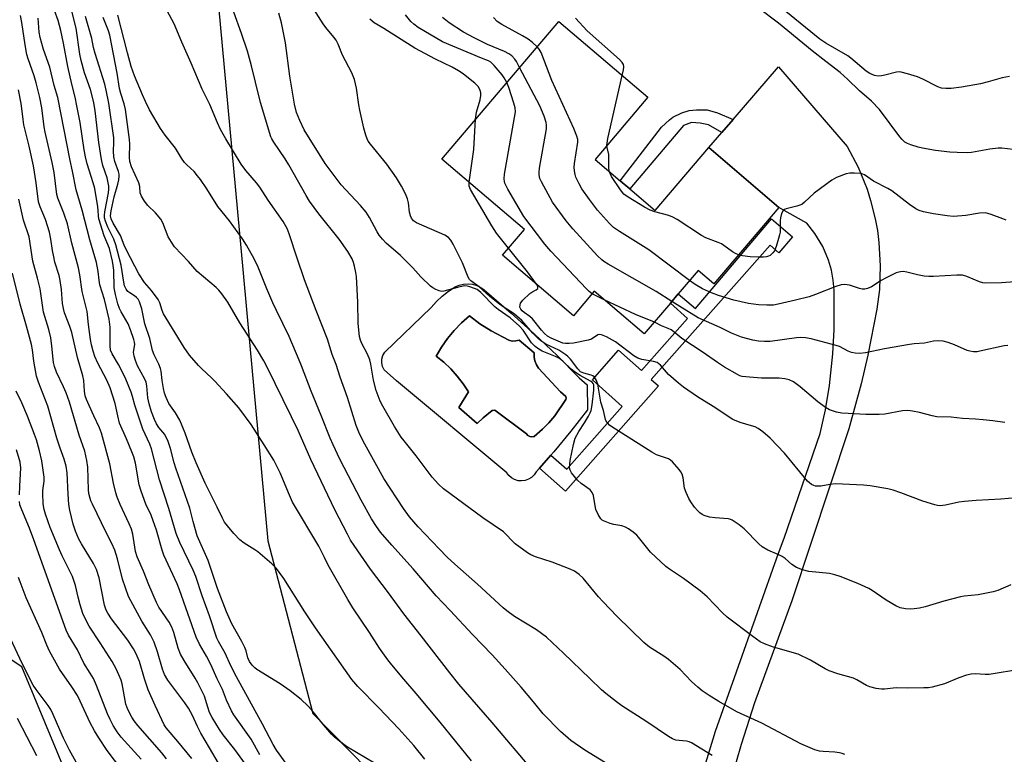
# Model space of a CAD drawing. Units: inches. Extents: x 1267769 to 1273769, y 573449 to 577450.
# Drawn here: x 1269143 to 1269448, y 576162 to 576389 of the extents above; entities that cross this region are included whole.
import ezdxf

# ---------------------------------------------------------------- set-up
doc = ezdxf.new("R2010")
doc.units = ezdxf.units.IN
doc.header["$MEASUREMENT"] = 0
for name, color, linetype in [('BLDG-Footprint', 5, 'Continuous'), ('CULTRL-Pad', 6, 'Continuous'), ('CULTRL-Swimming Pool in Ground', 4, 'Continuous'), ('NTRL-Trees', 3, 'Continuous'), ('TRANS-Non Street Sidewalk', 7, 'Continuous'), ('TRANS-Road', 130, 'Continuous'), ('Undefined', 1, 'Continuous')]:
    doc.layers.add(name, color=color, linetype=linetype)

msp = doc.modelspace()

# ---------------------------------------------------------------- linework, layer by layer
at = {"layer": 'BLDG-Footprint', "elevation": 608.66}
msp.add_lwpolyline([(1269331.8, 576336.47), (1269339.69, 576329.76), (1269356.22, 576349.2), (1269377.91, 576330.75), (1269357.78, 576307.09), (1269352.92, 576311.22), (1269346.81, 576304.03), (1269344.37, 576301.16), (1269336.31, 576291.69), (1269320.84, 576304.84), (1269314.42, 576297.29), (1269292.47, 576315.97), (1269299.25, 576323.95), (1269273.7, 576345.68), (1269309.86, 576388.19), (1269337.41, 576364.76), (1269321.09, 576345.57), (1269328.84, 576338.98)], close=True, dxfattribs=at)
at = {"layer": 'CULTRL-Pad'}
for points in [[(1269295.18, 576298.05, 0), (1269302.35, 576291.59, 0), (1269309.35, 576284.95, 0), (1269316.18, 576278.13, 0), (1269318.67, 576275.9, 0), (1269318.76, 576268.17, 0), (1269313.65, 576261.64, 0), (1269308.35, 576255.25, 0), (1269307.43, 576254.2, 0), (1269303.89, 576250.18, 0), (1269302.87, 576249.02, 0), (1269302.25, 576248.11, 0), (1269301.46, 576247.35, 0), (1269300.52, 576246.77, 0), (1269299.49, 576246.4, 0), (1269298.39, 576246.25, 0), (1269297.3, 576246.33, 0), (1269296.24, 576246.65, 0), (1269295.27, 576247.17, 0), (1269294.44, 576247.89, 0), (1269293.77, 576248.76, 0), (1269259.68, 576277.19, 0), (1269255.9, 576280.54, 0), (1269255.39, 576281.59, 0), (1269255.15, 576282.73, 0), (1269255.19, 576283.89, 0), (1269255.5, 576285.02, 0), (1269256.07, 576286.03, 0), (1269270.41, 576299.77, 0), (1269272.05, 576301.64, 0), (1269273.85, 576303.34, 0), (1269275.8, 576304.87, 0), (1269277.88, 576306.21, 0), (1269279.14, 576306.74, 0), (1269280.47, 576307.05, 0), (1269281.83, 576307.13, 0), (1269283.19, 576306.99, 0), (1269284.5, 576306.63, 0), (1269285.74, 576306.05, 0), (1269286.86, 576305.27, 0)], [(1269294.43, 576289.68, 0), (1269288.96, 576292.62, 0), (1269285.52, 576294.77, 0), (1269282.26, 576297.2, 0), (1269279.79, 576295.07, 0), (1269277.52, 576292.75, 0), (1269275.44, 576290.24, 0), (1269273.58, 576287.57, 0), (1269271.96, 576284.75, 0), (1269274.31, 576282.9, 0), (1269276.5, 576280.86, 0), (1269278.52, 576278.65, 0), (1269280.34, 576276.27, 0), (1269281.96, 576273.75, 0), (1269278.96, 576268.94, 0), (1269284.62, 576263.96, 0), (1269286.51, 576265.74, 0), (1269289.3, 576267.99, 0), (1269290.16, 576268.13, 0), (1269299.95, 576260.83, 0), (1269300.35, 576260.29, 0), (1269300.92, 576259.95, 0), (1269301.58, 576259.84, 0), (1269302.23, 576259.98, 0), (1269304.89, 576262.2, 0), (1269306.85, 576264.2, 0), (1269308.64, 576266.34, 0), (1269312.03, 576271.36, 0), (1269312.16, 576271.82, 0), (1269312.07, 576272.29, 0), (1269310.42, 576273.82, 0), (1269303.59, 576281.08, 0), (1269302.96, 576282.15, 0), (1269302.52, 576283.31, 0), (1269302.29, 576284.53, 0), (1269302.27, 576285.78, 0), (1269297.63, 576289.73, 0), (1269296.58, 576289.48, 0), (1269295.49, 576289.46, 0)]]:
    msp.add_polyline3d(points, close=True, dxfattribs=at)
at = {"layer": 'CULTRL-Swimming Pool in Ground'}
msp.add_lwpolyline([(1269294.43, 576289.68), (1269295.49, 576289.46), (1269296.58, 576289.48), (1269297.63, 576289.73), (1269302.27, 576285.78), (1269302.29, 576284.53), (1269302.52, 576283.31), (1269302.96, 576282.15), (1269303.59, 576281.08), (1269310.42, 576273.82), (1269312.07, 576272.29), (1269312.16, 576271.82), (1269312.03, 576271.36), (1269308.64, 576266.34), (1269306.85, 576264.2), (1269304.89, 576262.2), (1269302.23, 576259.98), (1269301.58, 576259.84), (1269300.92, 576259.95), (1269300.35, 576260.29), (1269299.95, 576260.83), (1269290.16, 576268.13), (1269289.3, 576267.99), (1269286.51, 576265.74), (1269284.62, 576263.96), (1269278.96, 576268.94), (1269281.96, 576273.75), (1269280.34, 576276.27), (1269278.52, 576278.65), (1269276.5, 576280.86), (1269274.31, 576282.9), (1269271.96, 576284.75), (1269273.58, 576287.57), (1269275.44, 576290.24), (1269277.52, 576292.75), (1269279.79, 576295.07), (1269282.26, 576297.2), (1269285.52, 576294.77), (1269288.96, 576292.62)], close=True, dxfattribs=at)
at = {"layer": 'NTRL-Trees'}
msp.add_lwpolyline([(1269135.41, 576683.83), (1269162.53, 576699.79), (1269233.92, 576694.08), (1269241.06, 576641.25), (1269210.93, 576478.46), (1269204.05, 576399.73), (1269212.3, 576310.47), (1269214.38, 576287.95), (1269219.94, 576227.74), (1269233.92, 576174.38), (1269313.28, 576093.63), (1269317.06, 576072.97), (1269309.85, 576043.45), (1269295.32, 576033.03), (1269263.79, 576031.11), (1269217.02, 576053.54), (1269201.51, 576060.98), (1269192.36, 576079.99), (1269169.1, 576128.35), (1269143.92, 576188.8), (1269114.12, 576208.46)], dxfattribs=at)
at = {"layer": 'TRANS-Non Street Sidewalk'}
for points in [[(1269363.76, 576357.93), (1269360.29, 576353.91), (1269356.14, 576356.2), (1269353.58, 576356.77), (1269350.94, 576356.95), (1269348.44, 576356.09), (1269331.8, 576336.47), (1269328.84, 576338.98), (1269341.63, 576355.53), (1269344.04, 576357.83), (1269345.12, 576358.65), (1269347.9, 576359.94), (1269350.2, 576360.66), (1269352.42, 576360.86), (1269355.75, 576360.84), (1269358.96, 576359.98)], [(1269382.14, 576321.68), (1269377.92, 576316.72), (1269375.16, 576319.06), (1269338.47, 576277.57), (1269340.71, 576275.58), (1269311.95, 576243.05), (1269303.89, 576250.18), (1269307.43, 576254.2), (1269312.33, 576249.87), (1269329.48, 576269.27), (1269320.25, 576277.43), (1269328.36, 576286.59), (1269335.43, 576280.33), (1269349.69, 576296.45), (1269344.37, 576301.16), (1269346.81, 576304.03), (1269352.13, 576299.51), (1269375.66, 576327.19)]]:
    msp.add_lwpolyline(points, close=True, dxfattribs=at)
at = {"layer": 'TRANS-Road'}
msp.add_lwpolyline([(1269344.97, 576125.39), (1269358.3, 576168.98), (1269377.76, 576223.93), (1269379.53, 576228.54), (1269390.68, 576260.86), (1269392.28, 576268.26), (1269393.51, 576275.74), (1269394.56, 576285.49), (1269394.95, 576293.05), (1269394.98, 576305.14), (1269394.71, 576308.29), (1269394.14, 576311.4), (1269393.26, 576314.44), (1269391.47, 576318.68), (1269389, 576322.73), (1269386.49, 576325.83), (1269377.91, 576330.75), (1269356.22, 576349.2), (1269360.29, 576353.91), (1269363.76, 576357.93), (1269377.75, 576374.13), (1269399.02, 576349.6), (1269402.4, 576343.12), (1269405.13, 576336.35), (1269406.24, 576332.87), (1269407.67, 576327.16), (1269408.33, 576323.57), (1269408.81, 576319.95), (1269409.24, 576312.65), (1269408.95, 576305.35), (1269408.16, 576299.27), (1269405.43, 576285.07), (1269403.37, 576276.28), (1269399.52, 576262.35), (1269381.89, 576209.19), (1269370.4, 576177.7), (1269366.22, 576164.87), (1269356.92, 576132.67)], dxfattribs=at)
at = {"layer": 'Undefined'}
msp.add_line((1269323.91, 576302.24, 604), (1269320.18, 576304.06, 604), dxfattribs=at)
for points, elevation in [([(1269252.97, 576159.03), (1269244.63, 576164), (1269243.44, 576164.83), (1269241.58, 576166.28), (1269240.45, 576167.22), (1269239.6, 576168.05), (1269236.73, 576171.46), (1269233.59, 576175.43), (1269232.29, 576176.8), (1269230.24, 576178.76), (1269226.89, 576181.37), (1269223.73, 576183.57), (1269216.6, 576187.96), (1269215.92, 576188.5), (1269215.1, 576189.31), (1269214.27, 576190.43), (1269213.81, 576191.6), (1269213.31, 576193.76), (1269212.87, 576194.84), (1269211.94, 576196.68), (1269208.81, 576202.13), (1269207.16, 576205.79), (1269204.44, 576212.99), (1269201.54, 576221.63), (1269198.12, 576229.29), (1269196.84, 576233.68), (1269195.86, 576237.84), (1269191.51, 576250.2), (1269191.02, 576251.83), (1269189.9, 576256.22), (1269189.17, 576258.47), (1269188.13, 576260.54), (1269186.3, 576262.8), (1269185.54, 576263.91), (1269184.93, 576265.19), (1269184.02, 576267.59), (1269183.33, 576270.03), (1269182.89, 576271.92), (1269182.58, 576275.6), (1269182.34, 576276.72), (1269181.92, 576277.69), (1269179.73, 576281.83), (1269179.03, 576283.44), (1269178.61, 576284.77), (1269178.46, 576286.03), (1269178.86, 576288.41), (1269178.8, 576289.14), (1269178.6, 576289.92), (1269177.53, 576292.91), (1269176.75, 576294.73), (1269176.1, 576296), (1269174.62, 576298.52), (1269174.12, 576299.56), (1269173.63, 576301), (1269172.88, 576303.82), (1269172.51, 576305.93), (1269172.32, 576311.35), (1269172.19, 576312.77), (1269171.95, 576314.16), (1269171.02, 576318.06), (1269169.42, 576321.94), (1269167.72, 576327.25), (1269167.59, 576328.11), (1269167.57, 576329.8), (1269167.45, 576330.91), (1269166.47, 576336.57), (1269166.01, 576338.32), (1269164.15, 576344.16), (1269163.62, 576346.35), (1269163.2, 576348.57), (1269161.95, 576356.92), (1269160.95, 576362.14), (1269160.4, 576364.8), (1269159.36, 576368.81), (1269158.11, 576374.22), (1269156.83, 576381.44), (1269156.02, 576385.42), (1269155.13, 576388.47), (1269151.72, 576397.85)], 584), ([(1269268.49, 576160.35), (1269265.09, 576164.53), (1269260.47, 576169.65), (1269254.3, 576176.16), (1269247.73, 576182.77), (1269245.9, 576184.94), (1269234.67, 576200.86), (1269231.38, 576205.81), (1269224.89, 576216.16), (1269222.59, 576219.18), (1269221.18, 576220.66), (1269216.91, 576224.3), (1269215.95, 576224.98), (1269212.69, 576227.02), (1269211.35, 576228.09), (1269209.49, 576229.96), (1269207.45, 576232.35), (1269206.59, 576233.48), (1269205.94, 576234.7), (1269204.35, 576238.15), (1269200.6, 576245.53), (1269197.8, 576251.8), (1269196.48, 576255.1), (1269194.43, 576261), (1269192.77, 576265.07), (1269191.45, 576267.29), (1269189.4, 576270.2), (1269188.52, 576272.03), (1269188.06, 576273.4), (1269187.75, 576274.76), (1269187.32, 576277.26), (1269186.96, 576280.16), (1269186.77, 576281.02), (1269186.28, 576282.36), (1269184.83, 576285.25), (1269184.32, 576286.55), (1269183.47, 576290.21), (1269181.98, 576294.8), (1269181.06, 576299.41), (1269180.34, 576301.62), (1269179.93, 576302.37), (1269179.39, 576302.95), (1269178.75, 576303.44), (1269177.31, 576304.31), (1269176.67, 576304.81), (1269176.17, 576305.49), (1269175.7, 576306.52), (1269175.44, 576307.64), (1269174.6, 576312.89), (1269173.01, 576319.13), (1269172.35, 576320.91), (1269170.49, 576324.64), (1269169.81, 576326.48), (1269169.52, 576327.55), (1269169.45, 576328.31), (1269169.55, 576329.4), (1269170.75, 576335.22), (1269170.84, 576336.4), (1269170.8, 576337.28), (1269170.27, 576339.87), (1269168.98, 576343.67), (1269168.53, 576345.55), (1269167.71, 576350.79), (1269166.59, 576360.53), (1269166.15, 576363.19), (1269165.12, 576367.16), (1269163.35, 576372.35), (1269162.29, 576376.08), (1269161.91, 576378.1), (1269160.75, 576386.1), (1269158.88, 576393.43)], 586), ([(1269357.28, 576161.42), (1269350.93, 576165.38), (1269350.15, 576165.7), (1269349.39, 576165.88), (1269347.05, 576166.03), (1269346.06, 576166.21), (1269345.04, 576166.59), (1269343.76, 576167.28), (1269336.8, 576172.02), (1269329.36, 576176.78), (1269327.68, 576178.02), (1269324.38, 576180.59), (1269323.06, 576181.76), (1269319.45, 576185.18), (1269311.34, 576193.09), (1269306.03, 576197.98), (1269303.01, 576200.21), (1269296.14, 576204.4), (1269293.85, 576206.11), (1269292.73, 576207.08), (1269284.78, 576214.35), (1269277.73, 576220.55), (1269275.41, 576222.75), (1269272.95, 576225.24), (1269266.47, 576232.08), (1269263.73, 576235.16), (1269261.88, 576237.69), (1269255.76, 576247.02), (1269249.92, 576257.57), (1269248.28, 576260.79), (1269247.3, 576263.36), (1269244.54, 576272.01), (1269242.35, 576278.29), (1269241.09, 576282.18), (1269239.88, 576285.35), (1269238.4, 576290), (1269234.89, 576298.86), (1269231.28, 576308.35), (1269228.99, 576315.03), (1269226.53, 576322.56), (1269225.91, 576324.19), (1269224.67, 576326.41), (1269220.09, 576333.01), (1269217.52, 576336.99), (1269216.43, 576338.38), (1269213.13, 576342.17), (1269211.7, 576344.09), (1269206.95, 576351.93), (1269205.37, 576354.76), (1269204.36, 576356.86), (1269202.04, 576362.51), (1269199.65, 576367.26), (1269196.31, 576375.34), (1269193.4, 576381.81), (1269190.98, 576387.44), (1269187.47, 576393.93)], 594), ([(1269453.82, 576348.17), (1269446.8, 576348.99), (1269445.64, 576349.05), (1269443.09, 576348.73), (1269437.38, 576347.68), (1269436.23, 576347.62), (1269433.04, 576347.69), (1269430.72, 576347.84), (1269426.34, 576348.34), (1269422.31, 576349.06), (1269420.89, 576349.38), (1269418.66, 576350.06), (1269417.59, 576350.47), (1269416.85, 576350.91), (1269415.99, 576351.67), (1269415.25, 576352.56), (1269408.96, 576361), (1269406.52, 576363.59), (1269402.8, 576366.71), (1269399.12, 576370.34), (1269396.83, 576372.44), (1269392.38, 576375.79), (1269388.14, 576379.12), (1269377.81, 576387.67), (1269371.52, 576392.4)], 612), ([(1269217.54, 576161.68), (1269214.83, 576166.51), (1269209.5, 576174), (1269208.71, 576175.24), (1269207.19, 576178.5), (1269205.93, 576181.79), (1269204.26, 576185.1), (1269202.38, 576189.51), (1269201.01, 576192.12), (1269198.89, 576195.82), (1269197.8, 576198.03), (1269192.7, 576212.57), (1269191.9, 576214.5), (1269187.86, 576223.32), (1269187.32, 576224.85), (1269185.52, 576231), (1269184.57, 576233.91), (1269183.87, 576235.66), (1269182.3, 576239.03), (1269180.77, 576243.11), (1269180.21, 576245.07), (1269179.02, 576251.74), (1269178.57, 576253.65), (1269177.98, 576255.26), (1269176.32, 576259.25), (1269174.15, 576264.1), (1269173.57, 576266.34), (1269172.82, 576270.21), (1269171.2, 576274.99), (1269170.22, 576277.38), (1269167.38, 576282.66), (1269166.51, 576284.69), (1269165.96, 576286.29), (1269165.44, 576288.24), (1269165.14, 576289.96), (1269164.51, 576294.6), (1269164.14, 576298.58), (1269162.55, 576304.81), (1269161.82, 576309.87), (1269161.41, 576312.03), (1269159.43, 576319.74), (1269158.05, 576325.66), (1269156.92, 576329), (1269155.1, 576333.56), (1269154.77, 576334.77), (1269153.96, 576341.57), (1269153.33, 576344.62), (1269151.18, 576353.96), (1269150.89, 576355.66), (1269150.13, 576361.54), (1269149.53, 576364.64), (1269148.4, 576369.17), (1269147.78, 576371.34), (1269145.89, 576376.67), (1269145.48, 576378.02), (1269144.94, 576380.94), (1269143.96, 576387.86), (1269143.48, 576390.07)], 580), ([(1269225.64, 576158.92), (1269222.66, 576163.04), (1269221.6, 576164.8), (1269218.36, 576171.16), (1269210.3, 576185.71), (1269208.57, 576189.12), (1269206.79, 576193.01), (1269204.73, 576196.68), (1269204.22, 576197.72), (1269201.92, 576204.55), (1269199.63, 576210.74), (1269197.74, 576216.71), (1269196.87, 576218.67), (1269192.72, 576227.25), (1269191.65, 576230), (1269189.4, 576237.75), (1269186.53, 576246.57), (1269184.02, 576256.21), (1269183.48, 576257.58), (1269181.38, 576262.24), (1269178.85, 576269.67), (1269178.12, 576272.34), (1269177.69, 576273.62), (1269176.05, 576277.73), (1269175.2, 576279.61), (1269173.86, 576282.22), (1269171.85, 576285.51), (1269171.36, 576286.67), (1269171.21, 576288), (1269171.27, 576293.7), (1269170.91, 576296.24), (1269169.47, 576302.33), (1269168.04, 576306.8), (1269167.8, 576308.24), (1269167.51, 576310.9), (1269166.97, 576313.7), (1269164.98, 576320.72), (1269162.63, 576329.93), (1269160.69, 576336.2), (1269159.64, 576341.97), (1269158.91, 576345.23), (1269155.11, 576364.69), (1269153.94, 576368.36), (1269152.64, 576374.07), (1269150.59, 576379.56), (1269149.57, 576383.18), (1269149.3, 576384.85), (1269148.96, 576389.19)], 582), ([(1269282.87, 576159.78), (1269273.19, 576171.74), (1269265.79, 576180.58), (1269261.96, 576184.97), (1269258.24, 576189.41), (1269257, 576191.01), (1269254.5, 576194.61), (1269251.35, 576199.46), (1269246.2, 576207.05), (1269244.67, 576209.59), (1269238.65, 576220.26), (1269237.44, 576222.57), (1269235.73, 576226.12), (1269227.61, 576239.68), (1269226.61, 576241.85), (1269223.75, 576248.72), (1269222.88, 576250.63), (1269221.79, 576252.63), (1269218.88, 576257.35), (1269214.81, 576263.65), (1269211.04, 576268.79), (1269207.19, 576273.19), (1269203.58, 576277.09), (1269202.55, 576278.13), (1269199.59, 576280.84), (1269198.57, 576281.88), (1269195.79, 576285.14), (1269194.08, 576287.44), (1269187.72, 576297.82), (1269187.27, 576298.86), (1269186.54, 576301.26), (1269186.05, 576302.27), (1269184.03, 576305.05), (1269181.85, 576307.5), (1269180.11, 576310.22), (1269176.31, 576317.51), (1269175.61, 576319.05), (1269174.4, 576322.01), (1269172.19, 576325.86), (1269171.56, 576327.18), (1269171.38, 576328.11), (1269171.56, 576329.71), (1269172.48, 576333.98), (1269173.65, 576337.88), (1269173.91, 576339.29), (1269174.01, 576340.42), (1269173.97, 576340.98), (1269173.78, 576341.81), (1269172.69, 576344.9), (1269172.4, 576346.31), (1269172.26, 576348.09), (1269172.41, 576350.83), (1269172.35, 576352.24), (1269170.83, 576362.98), (1269170.04, 576366.95), (1269169.58, 576368.83), (1269166.59, 576378.29), (1269166.13, 576380.12), (1269165.55, 576382.93), (1269163.62, 576389.66)], 588), ([(1269327.04, 576157.5), (1269317.91, 576163.08), (1269313.58, 576166.07), (1269310.39, 576168.87), (1269305.04, 576174.28), (1269302.04, 576177.97), (1269298.22, 576182.5), (1269293.28, 576188.15), (1269289.25, 576192.56), (1269283.17, 576198.84), (1269276.3, 576206.25), (1269271.94, 576210.79), (1269264.87, 576219.13), (1269258.28, 576226.39), (1269254.83, 576230.44), (1269253.53, 576232.21), (1269251.97, 576234.58), (1269248.78, 576240.29), (1269242.24, 576252.96), (1269240.12, 576257.37), (1269239.21, 576259.46), (1269236.43, 576266.49), (1269233.31, 576273.95), (1269230.4, 576281.78), (1269229.68, 576283.54), (1269226.56, 576290.85), (1269222.64, 576298.91), (1269221.55, 576301.31), (1269219.65, 576305.63), (1269216.95, 576312.27), (1269215.77, 576314.82), (1269213.34, 576319.12), (1269212.12, 576321.03), (1269208.1, 576326.64), (1269204.46, 576331.04), (1269201.11, 576336.51), (1269199.15, 576339.38), (1269198.27, 576340.52), (1269197.15, 576341.78), (1269194.93, 576343.84), (1269194.19, 576344.64), (1269193.27, 576345.98), (1269191.47, 576349.03), (1269188.26, 576353.03), (1269186.82, 576355.11), (1269183.39, 576360.89), (1269182.12, 576363.41), (1269181.19, 576365.47), (1269178.78, 576371.4), (1269177.75, 576374.31), (1269176.55, 576378.48), (1269173.62, 576390.13)], 592), ([(1269398.24, 576161.74), (1269397.45, 576162.09), (1269396.6, 576162.3), (1269395.15, 576162.49), (1269391.59, 576162.64), (1269390.42, 576162.78), (1269389.02, 576163.22), (1269384.65, 576165.03), (1269372.63, 576171.47), (1269364.9, 576174.9), (1269359.29, 576178.1), (1269356.36, 576179.96), (1269354.22, 576181.42), (1269352.82, 576182.5), (1269350.87, 576184.34), (1269347.37, 576187.99), (1269343.8, 576191.04), (1269342.39, 576192.1), (1269337.89, 576194.95), (1269336.16, 576196.34), (1269327.91, 576204.4), (1269323.45, 576209), (1269322.11, 576210.49), (1269317.39, 576216.18), (1269316.17, 576217.39), (1269314.73, 576218.39), (1269313.4, 576219.02), (1269307.85, 576221.14), (1269302.72, 576222.8), (1269301.22, 576223.44), (1269300.24, 576224), (1269296.4, 576226.79), (1269295.55, 576227.62), (1269293.55, 576229.84), (1269292.78, 576230.53), (1269286.39, 576234.87), (1269274.3, 576243.81), (1269272.69, 576245.3), (1269270.79, 576247.37), (1269265.82, 576254), (1269262.05, 576258.61), (1269261.18, 576259.79), (1269259.15, 576263.02), (1269255.52, 576269.38), (1269254.7, 576270.92), (1269254.03, 576272.55), (1269253.48, 576274.23), (1269252.66, 576277.38), (1269251.77, 576282.35), (1269251.45, 576283.63), (1269250.76, 576285.41), (1269248.98, 576288.72), (1269248.58, 576289.75), (1269248.29, 576290.84), (1269247.84, 576294.9), (1269247.78, 576301.49), (1269247.32, 576309.43), (1269247.17, 576310.6), (1269246.78, 576312.6), (1269246.47, 576313.72), (1269246.01, 576314.82), (1269244.73, 576317.16), (1269242.01, 576320.97), (1269235.75, 576328.76), (1269232.83, 576332.7), (1269231.78, 576334.44), (1269226.47, 576343.93), (1269225.3, 576345.77), (1269221.79, 576350.87), (1269221.19, 576351.87), (1269220.86, 576352.58), (1269217.69, 576363.14), (1269216.1, 576369.39), (1269214.94, 576374.45), (1269213.66, 576379.02), (1269211.83, 576384.47), (1269209.49, 576391.04)], 596), ([(1269452.89, 576188.09), (1269442.85, 576186.46), (1269441.68, 576186.43), (1269438.6, 576186.69), (1269437.27, 576186.61), (1269435.9, 576186.25), (1269433.47, 576185.43), (1269429.04, 576183.56), (1269425.23, 576182.52), (1269424.1, 576182.36), (1269422.64, 576182.31), (1269417.64, 576182.28), (1269414.15, 576182.36), (1269410.58, 576181.93), (1269409.61, 576181.89), (1269407.94, 576182.12), (1269405.99, 576182.63), (1269404.98, 576183.08), (1269402.03, 576184.85), (1269400.98, 576185.34), (1269396.14, 576186.66), (1269393.45, 576187.56), (1269392.17, 576188.23), (1269387.66, 576190.86), (1269383.83, 576192.71), (1269376.21, 576194.89), (1269373.42, 576195.89), (1269372.16, 576196.54), (1269369.81, 576198.19), (1269361.93, 576204.15), (1269360.5, 576205.48), (1269355.7, 576210.4), (1269353.57, 576212.29), (1269348.37, 576216.09), (1269344.08, 576218.96), (1269342.94, 576219.84), (1269338.27, 576224.28), (1269334.56, 576228.9), (1269333.95, 576229.53), (1269332.84, 576230.44), (1269331.45, 576231.45), (1269330.47, 576232.01), (1269329.39, 576232.33), (1269326.86, 576232.79), (1269325.77, 576233.08), (1269323.71, 576233.89), (1269323.25, 576234.16), (1269322.87, 576234.51), (1269322.02, 576235.91), (1269321.36, 576237.46), (1269321.08, 576238.56), (1269320.58, 576241.71), (1269320.23, 576242.7), (1269319.59, 576243.45), (1269316.75, 576245.49), (1269315.68, 576246.52), (1269313.76, 576248.8), (1269313.36, 576249.55), (1269313.22, 576250.31), (1269313.25, 576251.38), (1269313.42, 576252.51), (1269314.42, 576257.55), (1269314.93, 576259.42), (1269316.03, 576261.52), (1269317.8, 576264.17), (1269319.11, 576266.29), (1269319.61, 576267.26), (1269319.88, 576268.04), (1269320.18, 576269.73), (1269320.75, 576274.33), (1269320.75, 576275.42), (1269320.67, 576275.92), (1269320.48, 576276.38), (1269320.15, 576276.78), (1269319.71, 576277.1), (1269316.46, 576278.78), (1269315.01, 576279.71), (1269313.71, 576280.73), (1269311.09, 576283.27), (1269310.07, 576284.1), (1269308.88, 576284.71), (1269304.74, 576286.36), (1269303.75, 576286.92), (1269302.61, 576287.76), (1269301.49, 576288.9), (1269298.86, 576292.78), (1269297.69, 576294.1), (1269294.86, 576296.65), (1269291.14, 576299.22), (1269290.1, 576300.05), (1269285.76, 576304.41), (1269284.62, 576305.33), (1269283.82, 576305.72), (1269282.43, 576306.23), (1269281.57, 576306.43), (1269280.78, 576306.47), (1269278.53, 576306.02), (1269274.37, 576304.82), (1269273.69, 576304.75), (1269272.93, 576304.92), (1269271.93, 576305.35), (1269270.97, 576305.89), (1269270.28, 576306.41), (1269267.29, 576309.29), (1269264.76, 576312.08), (1269262.65, 576314.2), (1269260.93, 576315.84), (1269256.53, 576319.66), (1269255.38, 576320.89), (1269254.32, 576322.19), (1269253.7, 576323.15), (1269251.37, 576327.63), (1269250.35, 576329.23), (1269248.6, 576331.3), (1269244.02, 576336.12), (1269242.6, 576337.74), (1269237.71, 576344.28), (1269231.23, 576354.7), (1269229.82, 576357.55), (1269228.87, 576360.05), (1269228.25, 576362.63), (1269226.8, 576371.27), (1269225.44, 576381.55), (1269224.15, 576387.76), (1269223.36, 576390.78)], 598), ([(1269329.45, 576371.53), (1269329.84, 576373.28), (1269329.95, 576374.14), (1269329.85, 576374.9), (1269329.49, 576375.54), (1269328.69, 576376.38), (1269318.66, 576385.25), (1269315.03, 576389.16)], 610), ([(1269449.17, 576371.21), (1269446.88, 576370.81), (1269442.53, 576369.5), (1269440.25, 576368.96), (1269434.37, 576367.89), (1269431.13, 576367.49), (1269429.51, 576367.42), (1269428.1, 576367.62), (1269427, 576368), (1269422.34, 576370.34), (1269420.75, 576371.05), (1269417.63, 576372.03), (1269415.64, 576372.55), (1269415.07, 576372.6), (1269414.25, 576372.52), (1269410.67, 576371.57), (1269409.57, 576371.36), (1269408.53, 576371.31), (1269407.41, 576371.52), (1269406.03, 576372.07), (1269404.84, 576372.82), (1269400.12, 576376.83), (1269399.16, 576377.54), (1269392.42, 576381.48), (1269390.53, 576382.7), (1269380.07, 576391.25)], 614), ([(1269350.28, 576308.12), (1269337.74, 576317.61), (1269328.66, 576323.25), (1269326.81, 576324.58), (1269325.59, 576325.8), (1269321.88, 576329.88), (1269319.32, 576333.18), (1269316.96, 576336.51), (1269316.13, 576338.01), (1269315.16, 576340.09), (1269314.89, 576340.89), (1269314.71, 576342.01), (1269314.65, 576343.15), (1269314.7, 576344.3), (1269315.72, 576350.91), (1269315.72, 576351.71), (1269315.48, 576352.74), (1269314.54, 576355.1), (1269307.77, 576369.92), (1269304.38, 576378.63), (1269303.84, 576379.64), (1269303.21, 576380.37)], 608), ([(1269344.79, 576301.66), (1269339.99, 576304.8), (1269325.09, 576313.25), (1269323.83, 576314.02), (1269323.14, 576314.56), (1269321.88, 576315.82), (1269314.19, 576324.13), (1269312.17, 576326.63), (1269307.92, 576332.34), (1269304.5, 576338.62), (1269304.05, 576339.71), (1269303.85, 576340.81), (1269303.82, 576341.65), (1269303.94, 576342.81), (1269306.03, 576355.01), (1269306.09, 576356.16), (1269305.97, 576357), (1269305.31, 576358.92), (1269303.99, 576362.16), (1269297.76, 576373.97)], 606), ([(1269324.73, 576349.86), (1269324.78, 576350.61), (1269325.06, 576352.05), (1269329.45, 576371.53)], 610), ([(1269320.18, 576304.06), (1269319.25, 576304.72), (1269318.4, 576305.54), (1269307.41, 576317.27), (1269305.59, 576319.42), (1269299.03, 576327.93), (1269294.15, 576336.4), (1269293.22, 576338.23), (1269293.06, 576338.77), (1269292.96, 576339.57), (1269293.11, 576341.02), (1269296.23, 576358.52), (1269296.45, 576360.27), (1269296.37, 576361.5), (1269296.01, 576362.93), (1269294.49, 576367.73), (1269293.82, 576369.33)], 604), ([(1269219.67, 576149.69), (1269209.8, 576163.32), (1269206.13, 576167.86), (1269204.98, 576169.43), (1269202.75, 576173.2), (1269201.94, 576174.74), (1269201.37, 576176.32), (1269200.35, 576179.73), (1269198.37, 576183.86), (1269197.54, 576185.32), (1269194.09, 576190.78), (1269192.95, 576192.77), (1269192.25, 576194.56), (1269190.89, 576199.43), (1269190.29, 576201.09), (1269189.43, 576202.61), (1269186.31, 576207.3), (1269185.55, 576208.67), (1269183.18, 576214.17), (1269181.57, 576218.34), (1269179.61, 576222.79), (1269179.11, 576224.49), (1269178.23, 576229.78), (1269177.81, 576231.39), (1269177.14, 576232.97), (1269174.29, 576239.01), (1269173.41, 576241.19), (1269172.95, 576242.57), (1269172.27, 576245.58), (1269171.13, 576251.52), (1269168.61, 576261.05), (1269167.97, 576262.69), (1269166.14, 576266.39), (1269164.71, 576269.57), (1269163.91, 576271.44), (1269163.55, 576272.49), (1269163.29, 576274.01), (1269163.08, 576277.29), (1269162.8, 576278.75), (1269161.17, 576284.39), (1269159.36, 576292.1), (1269158.77, 576293.92), (1269157.16, 576298.22), (1269156.79, 576299.54), (1269156.54, 576301.09), (1269156.2, 576305.38), (1269155.8, 576308.15), (1269155.43, 576309.69), (1269154.18, 576313.86), (1269153.8, 576315.5), (1269153.42, 576317.41), (1269152.95, 576320.92), (1269152.53, 576323.1), (1269151.29, 576326.98), (1269149.61, 576330.9), (1269149.14, 576332.51), (1269148.4, 576338.32), (1269147.53, 576343.55), (1269146.2, 576349.66), (1269144.59, 576356.26), (1269144.32, 576357.92), (1269143.98, 576361.34), (1269143.73, 576362.79), (1269142.86, 576367.1)], 578), ([(1269282.13, 576338.5), (1269283.59, 576348.66), (1269284.18, 576358)], 602), ([(1269325.49, 576341.83), (1269325.33, 576343.18), (1269325.33, 576347.08), (1269324.81, 576349.22), (1269324.73, 576349.86)], 610), ([(1269365.44, 576316.09), (1269364.47, 576316.48), (1269363.51, 576317.02), (1269360.85, 576319), (1269360.14, 576319.44), (1269359.08, 576319.92), (1269355.27, 576321.38), (1269353.96, 576322.04), (1269346.45, 576326.98), (1269345.17, 576327.75), (1269343.92, 576328.26), (1269339.56, 576329.36), (1269338.16, 576329.84), (1269336.35, 576330.84), (1269331.31, 576333.88), (1269330.02, 576334.88), (1269328.91, 576336.16), (1269326.19, 576340.31), (1269325.72, 576341.17), (1269325.49, 576341.83)], 610), ([(1269448.18, 576326.82), (1269447.07, 576327.16), (1269443.52, 576328.55), (1269442.45, 576328.87), (1269441.63, 576329.02), (1269439.87, 576328.91), (1269435.69, 576328.22), (1269431.88, 576327.94), (1269429.9, 576328.12), (1269425.65, 576328.72), (1269422.58, 576329.39), (1269421.22, 576329.8), (1269420.2, 576330.3), (1269418.28, 576331.66), (1269412.78, 576335.91), (1269411.54, 576336.63), (1269407.14, 576338.85), (1269404.4, 576340.83), (1269403.33, 576341.17), (1269401.26, 576341.36), (1269399.77, 576341.36), (1269398.65, 576341.13), (1269395.7, 576340.02), (1269394.21, 576339.15), (1269388.84, 576335.15), (1269385.86, 576332.37), (1269384.95, 576331.68), (1269383.44, 576331.11), (1269380.1, 576330.33), (1269379.62, 576330.12), (1269379.24, 576329.79), (1269378.74, 576328.88), (1269378.36, 576327.54), (1269378.29, 576326.66), (1269378.27, 576323.1), (1269378.13, 576322.25), (1269377.82, 576321.15), (1269377.04, 576318.68), (1269376.51, 576317.37), (1269376.02, 576316.68), (1269375.18, 576315.92), (1269374.7, 576315.64), (1269374.06, 576315.44), (1269373.19, 576315.34), (1269372, 576315.34), (1269369.01, 576315.51), (1269366.65, 576315.83), (1269365.44, 576316.09)], 610), ([(1269294.34, 576318.17), (1269290.67, 576322.8), (1269289.2, 576325.03), (1269282.61, 576336.24), (1269282.18, 576337.3), (1269282.13, 576338.5)], 602), ([(1269204.76, 576159.11), (1269201.91, 576163.77), (1269199.23, 576168.33), (1269198.21, 576170.36), (1269196.72, 576173.74), (1269195.44, 576176.07), (1269194.28, 576177.75), (1269189.09, 576184.75), (1269188.05, 576186.5), (1269187.39, 576188.12), (1269185.87, 576193.49), (1269184.87, 576196.42), (1269183.66, 576198.7), (1269181.02, 576202.96), (1269176.9, 576210.54), (1269175.03, 576215.94), (1269173.5, 576222.2), (1269172.66, 576224.88), (1269171.76, 576226.94), (1269169.99, 576230.36), (1269165.76, 576239.06), (1269165.28, 576240.12), (1269164.91, 576241.23), (1269164.64, 576242.37), (1269164.5, 576243.53), (1269164.35, 576250.5), (1269164.03, 576252.54), (1269163.43, 576255.43), (1269161.7, 576260.41), (1269158.62, 576270.59), (1269157.63, 576273.5), (1269156.86, 576275.35), (1269154.65, 576279.84), (1269153.99, 576281.56), (1269153.75, 576282.81), (1269153.26, 576287.91), (1269152.92, 576290.46), (1269152.25, 576293.06), (1269150.67, 576298.34), (1269149.57, 576305.59), (1269148.81, 576308.86), (1269147.39, 576314.11), (1269146.17, 576321.62), (1269144.44, 576326.84), (1269143.05, 576333.31)], 576), ([(1269302.95, 576307.05), (1269300.19, 576310.8), (1269294.34, 576318.17)], 602), ([(1269196.43, 576160.49), (1269192.14, 576165.81), (1269188.57, 576169.98), (1269187.92, 576170.88), (1269185.13, 576176.9), (1269183, 576181.73), (1269181.86, 576185.14), (1269180.31, 576190.44), (1269179.18, 576193.08), (1269178.44, 576194.35), (1269176.66, 576197.06), (1269171.67, 576203.69), (1269170.52, 576205.38), (1269170.03, 576206.33), (1269169.53, 576207.84), (1269167.81, 576216.33), (1269167, 576218.86), (1269166.09, 576220.73), (1269162.39, 576226.82), (1269161.6, 576228.25), (1269160.53, 576230.73), (1269159.83, 576232.89), (1269158.79, 576237.19), (1269158.46, 576238.92), (1269158.22, 576242.2), (1269157.96, 576248.79), (1269157.66, 576250.78), (1269157.05, 576252.94), (1269155.76, 576256.39), (1269154.73, 576259.41), (1269152.01, 576269.39), (1269149.08, 576276.72), (1269148.43, 576278.64), (1269147.63, 576283.27), (1269147.23, 576286.78), (1269146.95, 576288.39), (1269145.42, 576294.1), (1269143.43, 576300.83), (1269141.1, 576310.4)], 574), ([(1269453.56, 576307.93), (1269446.7, 576307.48), (1269441.8, 576307.32), (1269440.97, 576307.44), (1269439.89, 576307.76), (1269435.97, 576309.4), (1269434.64, 576309.77), (1269432.9, 576309.79), (1269425.67, 576309.39), (1269424.26, 576309.38), (1269422.78, 576309.55), (1269420.72, 576309.91), (1269417.45, 576310.77), (1269416.33, 576310.89), (1269415.5, 576310.87), (1269414.95, 576310.77), (1269414.15, 576310.48), (1269411, 576308.95), (1269409.47, 576308.11), (1269406.53, 576306.24), (1269405.26, 576305.66), (1269404.48, 576305.51), (1269403.68, 576305.51), (1269402.84, 576305.7), (1269400.61, 576306.46), (1269399.75, 576306.69), (1269398.29, 576306.9), (1269397.14, 576306.86), (1269395.49, 576306.34), (1269389.19, 576303.8), (1269387.24, 576303.15), (1269383, 576302.05), (1269377.63, 576300.81), (1269376.19, 576300.57), (1269374.19, 576300.5), (1269371.61, 576300.6), (1269368.52, 576301.05), (1269364.02, 576302.13), (1269359.24, 576303.53), (1269357.12, 576304.31), (1269354.32, 576305.57), (1269351.98, 576306.89), (1269350.28, 576308.12)], 608), ([(1269451.19, 576241.01), (1269446.5, 576240.62), (1269438.83, 576240.22), (1269435.28, 576239.94), (1269433.51, 576239.67), (1269429.42, 576238.73), (1269427.77, 576238.56), (1269426.94, 576238.62), (1269426.08, 576238.82), (1269422.37, 576240), (1269415.57, 576242.58), (1269413.23, 576243.37), (1269411.54, 576243.76), (1269406.06, 576244.77), (1269404.01, 576244.97), (1269395.43, 576245.34), (1269393.66, 576245.17), (1269390.87, 576244.63), (1269390.02, 576244.59), (1269389.2, 576244.66), (1269388.69, 576244.8), (1269388, 576245.17), (1269386.75, 576246.19), (1269379.65, 576254.79), (1269375.25, 576259.43), (1269372.9, 576261.44), (1269371.53, 576262.41), (1269370.52, 576262.92), (1269369.45, 576263.3), (1269365.92, 576264.27), (1269363.7, 576265.21), (1269357.55, 576269.21), (1269352.71, 576272.22), (1269348.42, 576275.18), (1269346.85, 576276.45), (1269343.8, 576279.11), (1269341.26, 576282), (1269340.84, 576282.4), (1269340.27, 576282.79), (1269339.19, 576283.13), (1269335.56, 576283.71), (1269334.27, 576284.14), (1269333.06, 576284.93), (1269327.41, 576289.19), (1269324.64, 576290.72), (1269323.1, 576291.39), (1269322.6, 576291.46), (1269321.96, 576291.33), (1269319.98, 576290.05), (1269318.97, 576289.69), (1269314.41, 576288.78), (1269313.04, 576288.66), (1269311.94, 576288.69), (1269311.15, 576288.85), (1269307.48, 576290.34), (1269306.4, 576290.94), (1269305.42, 576291.83), (1269304.51, 576292.85), (1269301.8, 576296.37), (1269300.98, 576297.08), (1269299.13, 576298.32), (1269298.55, 576298.8), (1269298.1, 576299.32), (1269297.86, 576299.93), (1269297.9, 576300.68), (1269298.06, 576301.17), (1269298.75, 576302.09), (1269300.93, 576304.12), (1269301.59, 576304.58), (1269302.89, 576305.27), (1269303.36, 576305.67), (1269303.43, 576305.82), (1269303.4, 576306.2), (1269302.95, 576307.05)], 602), ([(1269339.41, 576295.34), (1269333.6, 576297.62), (1269323.91, 576302.24)], 604), ([(1269448.64, 576288.07), (1269447.51, 576288.01), (1269440, 576286.29), (1269439.14, 576286.16), (1269438.02, 576286.17), (1269436.9, 576286.33), (1269436.09, 576286.58), (1269432.14, 576288.3), (1269430.23, 576289.05), (1269428.65, 576289.44), (1269427.31, 576289.57), (1269425.66, 576289.37), (1269422.93, 576288.78), (1269419.68, 576288.61), (1269418.24, 576288.43), (1269410.5, 576287.02), (1269404.64, 576285.8), (1269402.89, 576285.62), (1269401.46, 576285.71), (1269400.34, 576285.93), (1269399.34, 576286.34), (1269396.63, 576287.73), (1269395.63, 576288.12), (1269387.86, 576290.12), (1269386.15, 576290.45), (1269384.48, 576290.51), (1269383.33, 576290.42), (1269375.18, 576289.31), (1269373.5, 576289.27), (1269371.56, 576289.37), (1269369.82, 576289.72), (1269366.36, 576290.61), (1269363.24, 576291.9), (1269359.71, 576293.63), (1269352.99, 576296.65), (1269347.26, 576300.1), (1269344.79, 576301.66)], 606), ([(1269447.74, 576264.25), (1269443.97, 576264.78), (1269441.04, 576265.1), (1269438.69, 576265.31), (1269434.64, 576265.53), (1269431.14, 576265.94), (1269426.7, 576266.09), (1269425.28, 576266.36), (1269421.39, 576267.41), (1269419.18, 576267.82), (1269417.79, 576267.99), (1269416.06, 576267.87), (1269410.59, 576266.9), (1269408.86, 576266.74), (1269404.76, 576266.78), (1269399.29, 576267.06), (1269397.3, 576267.2), (1269395.67, 576267.49), (1269393.53, 576268.25), (1269392.27, 576268.95), (1269389.88, 576270.72), (1269384.49, 576275.33), (1269382.38, 576276.82), (1269381.1, 576277.43), (1269379.73, 576277.8), (1269378.01, 576277.98), (1269372.51, 576278.02), (1269368.77, 576278.25), (1269366.58, 576278.54), (1269365.83, 576278.76), (1269365.08, 576279.1), (1269361.12, 576281.42), (1269358.92, 576282.84), (1269354.45, 576285.96), (1269347.95, 576290.23), (1269345.4, 576292.32), (1269344.57, 576292.9), (1269343.66, 576293.38), (1269341.58, 576294.14), (1269339.41, 576295.34)], 604), ([(1269188.64, 576160.43), (1269187.2, 576162.22), (1269179.83, 576170.67), (1269178.66, 576172.16), (1269177.9, 576173.31), (1269176.74, 576175.66), (1269176.09, 576177.27), (1269174.97, 576183.6), (1269174.61, 576184.72), (1269173.95, 576186.36), (1269173.09, 576188.23), (1269171.81, 576190.51), (1269168.18, 576196.2), (1269164.73, 576201.42), (1269163.49, 576203.74), (1269162.84, 576205.32), (1269161.98, 576207.97), (1269161.33, 576210.33), (1269160.48, 576213.96), (1269159.56, 576216.68), (1269159, 576217.98), (1269156.4, 576223.07), (1269155.55, 576224.93), (1269152.72, 576231.9), (1269151.23, 576236), (1269150.8, 576237.39), (1269150.56, 576239.14), (1269150.43, 576242.42), (1269150.47, 576243.3), (1269150.84, 576246.2), (1269150.85, 576247.4), (1269150.08, 576252.48), (1269149.4, 576255.5), (1269148.46, 576258.92), (1269147.89, 576260.57), (1269145.66, 576266.26), (1269143.89, 576270.35), (1269142.22, 576273.94)], 572), ([(1269143.22, 576241.97), (1269143.29, 576244.61), (1269143.6, 576250.26), (1269143.42, 576252), (1269142.28, 576255.83)], 570), ([(1269180.78, 576160.35), (1269174.68, 576167.13), (1269173.44, 576168.73), (1269172.18, 576170.69), (1269171.21, 576172.52), (1269170.4, 576174.32), (1269166.98, 576183.07), (1269166.08, 576185.18), (1269165.1, 576186.89), (1269163.12, 576189.95), (1269161.17, 576194.06), (1269158.37, 576198.57), (1269157.59, 576200.11), (1269147.67, 576228.07), (1269146.31, 576231.65), (1269143.92, 576237.27), (1269143.37, 576238.83), (1269143.22, 576239.93)], 570), ([(1269174.83, 576157.04), (1269170.32, 576162.93), (1269167.75, 576166.86), (1269166.44, 576169.02), (1269165.07, 576171.56), (1269162.01, 576178.22), (1269161.1, 576180), (1269159.39, 576182.69), (1269155.63, 576188.11), (1269152.49, 576193.71), (1269151.66, 576195.52), (1269150.08, 576199.46), (1269145.27, 576210.13), (1269143.45, 576215.11), (1269142.89, 576216.43)], 568), ([(1269160.72, 576159.4), (1269158.69, 576163.05), (1269156.83, 576166.76), (1269155.65, 576169.32), (1269153.62, 576174.11), (1269152.86, 576175.67), (1269152.07, 576176.89), (1269148.32, 576181.85), (1269147.45, 576183.2), (1269146.76, 576184.46), (1269143.3, 576191.37), (1269133.76, 576211.73)], 566), ([(1269148.61, 576161.33), (1269142.56, 576172.9)], 564)]:
    msp.add_lwpolyline(points, dxfattribs=dict(at, elevation=elevation))
for points in [[(1269449.54, 576214.2, 600), (1269445.53, 576212.45, 600), (1269444.16, 576211.96, 600), (1269439.47, 576211.08, 600), (1269435.16, 576210.62, 600), (1269434.01, 576210.42, 600), (1269428.84, 576209.09, 600), (1269423.1, 576207.37, 600), (1269421.38, 576206.97, 600), (1269419.66, 576206.7, 600), (1269418.51, 576206.61, 600), (1269417.07, 576206.74, 600), (1269415.37, 576207.09, 600), (1269414.04, 576207.66, 600), (1269411, 576209.42, 600), (1269406.71, 576212.4, 600), (1269405.72, 576212.99, 600), (1269402.26, 576214.52, 600), (1269396.83, 576216.7, 600), (1269395.2, 576217.27, 600), (1269393.58, 576217.65, 600), (1269387.13, 576218.29, 600), (1269385.21, 576218.81, 600), (1269383.35, 576219.49, 600), (1269381.9, 576220.42, 600), (1269379.83, 576222.28, 600), (1269378.95, 576222.94, 600), (1269377.92, 576223.45, 600), (1269374.47, 576224.91, 600), (1269372.76, 576225.86, 600), (1269371.67, 576226.82, 600), (1269367.17, 576231.48, 600), (1269365.6, 576232.71, 600), (1269363.48, 576234.12, 600), (1269362.73, 576234.47, 600), (1269362.19, 576234.59, 600), (1269358.17, 576234.81, 600), (1269356.42, 576235.1, 600), (1269354.78, 576235.58, 600), (1269354.17, 576235.88, 600), (1269353.44, 576236.38, 600), (1269352.7, 576237.1, 600), (1269351.84, 576238.13, 600), (1269350.64, 576239.79, 600), (1269350.03, 576240.79, 600), (1269349.2, 576242.65, 600), (1269348.73, 576244.03, 600), (1269348.3, 576247.22, 600), (1269348.02, 576248.33, 600), (1269347.61, 576249.05, 600), (1269347.1, 576249.74, 600), (1269345.04, 576252.14, 600), (1269344.4, 576252.69, 600), (1269343.8, 576253.03, 600), (1269340.11, 576254.33, 600), (1269338.58, 576255.13, 600), (1269326.26, 576262.95, 600), (1269325.6, 576263.45, 600), (1269325.03, 576264.06, 600), (1269324.57, 576264.75, 600), (1269324.35, 576265.24, 600), (1269323.7, 576268.05, 600), (1269322.82, 576270.58, 600), (1269321.92, 576276.19, 600), (1269321.39, 576277.51, 600), (1269320.79, 576278.41, 600), (1269320.37, 576278.73, 600), (1269319.87, 576278.96, 600), (1269317.61, 576279.56, 600), (1269316.62, 576280, 600), (1269315.75, 576280.83, 600), (1269313.52, 576283.83, 600), (1269312.69, 576284.69, 600), (1269312.02, 576285.25, 600), (1269309.84, 576286.67, 600), (1269305.85, 576288.53, 600), (1269304.31, 576289.53, 600), (1269303.3, 576290.44, 600), (1269301.86, 576291.94, 600), (1269298.43, 576295.78, 600), (1269296.9, 576297.19, 600), (1269295.74, 576298.09, 600), (1269292.69, 576300.06, 600), (1269291.13, 576301.2, 600), (1269288.61, 576303.2, 600), (1269285.3, 576306.17, 600), (1269282.65, 576308.08, 600), (1269282.29, 576308.5, 600), (1269281.87, 576309.23, 600), (1269280.11, 576313.65, 600), (1269277.21, 576319.43, 600), (1269276.51, 576320.67, 600), (1269275.83, 576321.45, 600), (1269274.67, 576322.14, 600), (1269265.89, 576326, 600), (1269264.97, 576326.6, 600), (1269264.35, 576327.37, 600), (1269264.02, 576328.14, 600), (1269263.73, 576329.26, 600), (1269263.4, 576332.2, 600), (1269263.16, 576333.34, 600), (1269262.47, 576334.96, 600), (1269261.29, 576337.33, 600), (1269259.72, 576339.83, 600), (1269256.71, 576344.14, 600), (1269251.66, 576350.3, 600), (1269250.97, 576351.25, 600), (1269250.62, 576351.93, 600), (1269250.24, 576353.02, 600), (1269249.64, 576355.26, 600), (1269248.39, 576360.73, 600), (1269248.08, 576362.45, 600), (1269247.38, 576367.59, 600), (1269246.78, 576370.2, 600), (1269245.88, 576372.36, 600), (1269243.05, 576377.74, 600), (1269241.74, 576381.12, 600), (1269241.05, 576382.37, 600), (1269240.4, 576383.32, 600), (1269237.91, 576386.29, 600), (1269237.02, 576387.47, 600), (1269233.49, 576393.13, 600)], [(1269302.32, 576156.23, 590), (1269289.26, 576171.62, 590), (1269279.03, 576183.52, 590), (1269276.23, 576186.92, 590), (1269267.36, 576198.4, 590), (1269261.98, 576205.18, 590), (1269257.23, 576211.69, 590), (1269251.72, 576218.98, 590), (1269246.66, 576226.28, 590), (1269245.56, 576227.97, 590), (1269244.54, 576229.79, 590), (1269240.68, 576237.32, 590), (1269233.22, 576252.92, 590), (1269229.29, 576261.78, 590), (1269227.24, 576266.09, 590), (1269219.67, 576281.56, 590), (1269218.74, 576283.31, 590), (1269216.79, 576286.62, 590), (1269211.3, 576295.08, 590), (1269207.56, 576301.51, 590), (1269205.73, 576304.09, 590), (1269204.84, 576305.21, 590), (1269204.01, 576306.04, 590), (1269198.12, 576310.95, 590), (1269195.48, 576314.01, 590), (1269191.17, 576318.6, 590), (1269190.16, 576320, 590), (1269189.16, 576321.7, 590), (1269187.47, 576325.95, 590), (1269186.88, 576327.12, 590), (1269185.29, 576329.08, 590), (1269182.91, 576331.31, 590), (1269181.86, 576332.71, 590), (1269180.93, 576334.18, 590), (1269180.53, 576335.23, 590), (1269180.36, 576337.21, 590), (1269180.09, 576338.38, 590), (1269177.79, 576343.32, 590), (1269177.28, 576344.92, 590), (1269177.19, 576346.29, 590), (1269177.28, 576350.3, 590), (1269177.23, 576351.73, 590), (1269175.93, 576360.99, 590), (1269175.55, 576362.69, 590), (1269174.54, 576365.94, 590), (1269174.15, 576367.47, 590), (1269173.4, 576372.25, 590), (1269171.12, 576383.98, 590), (1269170.7, 576385.31, 590), (1269169.08, 576389.35, 590)], [(1269293.82, 576369.33, 604), (1269293.01, 576370.77, 604), (1269292.35, 576371.71, 604), (1269289.94, 576374.62, 604), (1269288.88, 576375.58, 604), (1269288.13, 576375.97, 604), (1269285.97, 576376.79, 604), (1269273.95, 576381.85, 604), (1269266.42, 576386.33, 604), (1269265.03, 576387.34, 604), (1269264.19, 576388.14, 604), (1269262.48, 576390.21, 604)], [(1269297.76, 576373.97, 606), (1269296.78, 576375.77, 606), (1269296.3, 576376.5, 606), (1269295.33, 576377.53, 606), (1269294.44, 576378.22, 606), (1269293.13, 576378.88, 606), (1269287.85, 576381.05, 606), (1269283.69, 576383.09, 606), (1269280.41, 576384.89, 606), (1269276.02, 576387.76, 606), (1269273.98, 576389.42, 606)], [(1269303.21, 576380.37, 608), (1269301.78, 576381.67, 608), (1269300.39, 576382.72, 608), (1269298.65, 576383.75, 608), (1269292.27, 576387.24, 608), (1269290.82, 576388.2, 608), (1269289.72, 576389.37, 608)], [(1269284.18, 576358, 602), (1269284.45, 576360.2, 602), (1269285.57, 576363.92, 602), (1269285.82, 576365.28, 602), (1269285.79, 576366.09, 602), (1269285.6, 576366.89, 602), (1269285.39, 576367.39, 602), (1269284.93, 576368.07, 602), (1269283.95, 576369.07, 602), (1269281.51, 576371.11, 602), (1269280.37, 576372, 602), (1269278.91, 576372.96, 602), (1269276.92, 576374.07, 602), (1269271.82, 576376.53, 602), (1269265.42, 576379.89, 602), (1269255.76, 576386.02, 602), (1269252.82, 576387.72, 602), (1269251.49, 576388.85, 602)]]:
    msp.add_polyline3d(points, dxfattribs=at)

doc.saveas('drawing.dxf')
